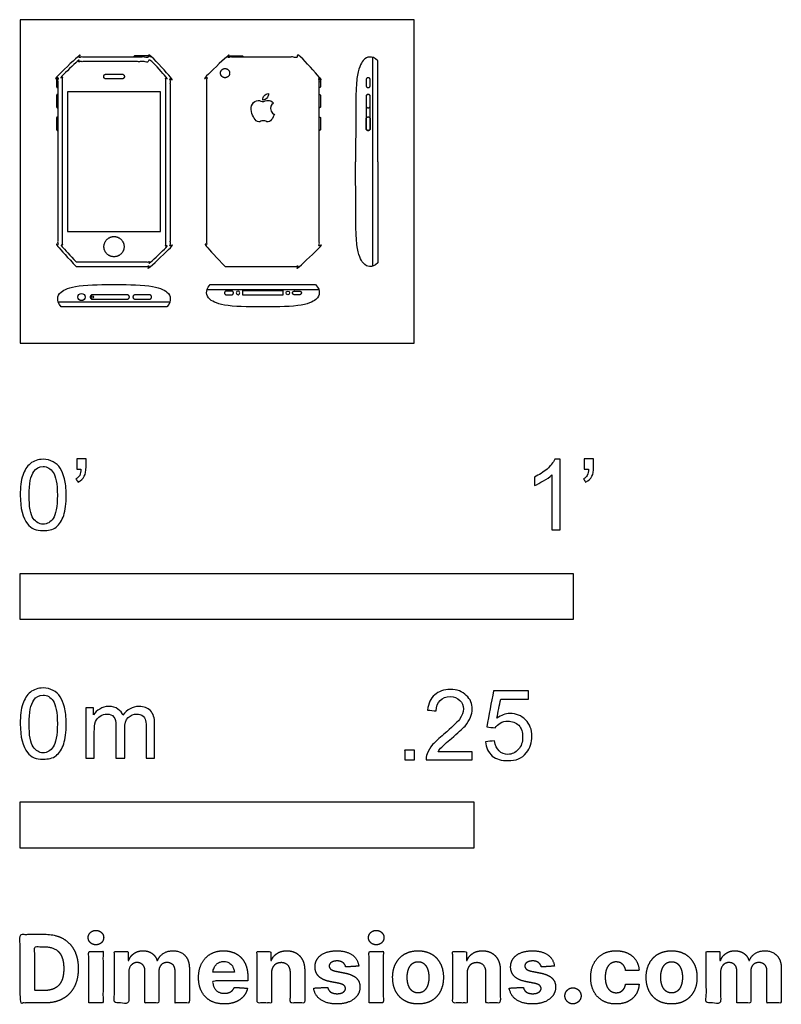
# Model space of a CAD drawing. Units: feet. Extents: x 0 to 1.38, y -1.2 to 0.59.
import ezdxf

# ---------------------------------------------------------------- set-up
doc = ezdxf.new("R2010")
doc.units = ezdxf.units.FT
doc.header["$MEASUREMENT"] = 0
for name, color, linetype, true_color in [('2D$AG-DETAILS', 7, 'Continuous', 0x66ffff), ('2D$AG-DIGITAL', 7, 'Continuous', 0x66ccff), ('2D$N-SYMB', 7, 'Continuous', 0x800040), ('2D$X-DIMENSIONS.COM', 7, 'Continuous', 0x800080), ('2D$X-VPRT', 6, 'Continuous', 0xff00ff)]:
    doc.layers.add(name, color=color, linetype=linetype, true_color=true_color)

msp = doc.modelspace()

# ---------------------------------------------------------------- linework, layer by layer
at = {"layer": '2D$AG-DETAILS', "extrusion": (0, 0, -1)}
msp.add_circle((-0.3939, 0.0909), 0.00328, dxfattribs=at)
at = {"layer": '2D$AG-DETAILS'}
for centre, radius in [((0.484, 0.0909), 0.00328), ((0.1302, 0.0835), 0.00205)]:
    msp.add_circle(centre, radius, dxfattribs=at)
for points, knots in [([(0.4386, 0.44), (0.4415, 0.4398), (0.4444, 0.4415), (0.4462, 0.4436), (0.448, 0.4458), (0.4492, 0.4488), (0.4489, 0.4518), (0.4463, 0.4517), (0.4432, 0.4501), (0.4413, 0.4479), (0.4397, 0.446), (0.4382, 0.4429), (0.4386, 0.44)], [3, 3, 3, 3, 4, 4, 4, 5, 5, 5, 6, 6, 6, 7, 7, 7, 7]), ([(0.4527, 0.4245), (0.4526, 0.431), (0.458, 0.4342), (0.4582, 0.4343), (0.4552, 0.4387), (0.4505, 0.4393), (0.4489, 0.4394), (0.4449, 0.4398), (0.4411, 0.4371), (0.439, 0.4371), (0.437, 0.4371), (0.4339, 0.4393), (0.4306, 0.4393), (0.4262, 0.4392), (0.4222, 0.4367), (0.4199, 0.4328), (0.4154, 0.425), (0.4188, 0.4134), (0.4232, 0.407), (0.4253, 0.4039), (0.4279, 0.4004), (0.4313, 0.4005), (0.4345, 0.4006), (0.4358, 0.4026), (0.4397, 0.4026), (0.4436, 0.4026), (0.4447, 0.4005), (0.4482, 0.4006), (0.4517, 0.4006), (0.4539, 0.4037), (0.456, 0.4069), (0.4585, 0.4105), (0.4595, 0.414), (0.4596, 0.4142), (0.4595, 0.4142), (0.4528, 0.4168), (0.4527, 0.4245)], [0, 0, 0, 0, 1, 1, 1, 2, 2, 2, 3, 3, 3, 4, 4, 4, 5, 5, 5, 6, 6, 6, 7, 7, 7, 8, 8, 8, 9, 9, 9, 10, 10, 10, 11, 11, 11, 12, 12, 12, 12])]:
    msp.add_open_spline(points, degree=3, knots=knots, dxfattribs=at)
msp.add_rational_spline([(0.1265, 0.0835), (0.1265, 0.0873), (0.1302, 0.0873), (0.1591, 0.0873), (0.1936, 0.0873), (0.1974, 0.0873), (0.1974, 0.0835), (0.1974, 0.0797), (0.1936, 0.0797), (0.1591, 0.0797), (0.1302, 0.0797), (0.1265, 0.0797), (0.1265, 0.0835)], [1, 0.707106781187, 1, 1, 1, 0.707106781187, 1, 0.707106781187, 1, 1, 1, 0.707106781186, 1], degree=2, knots=[0, 0, 0, 0.0059391, 0.0059391, 0.0636485, 0.0636485, 0.0695876, 0.0695876, 0.0755267, 0.0755267, 0.1332361, 0.1332361, 0.1391752, 0.1391752, 0.1391752], dxfattribs=at)
at = {"layer": '2D$AG-DIGITAL'}
for points in [[(0.6378, 0.1394), (0.6378, 0.5171)], [(0.5402, 0.0967), (0.439, 0.0967), (0.3378, 0.0967)], [(0.0684, 0.075), (0.1696, 0.075), (0.2709, 0.075)]]:
    msp.add_lwpolyline(points, dxfattribs=at)
for points in [[(0.2538, 0.2022), (0.2538, 0.4548), (0.0854, 0.4548), (0.0854, 0.2022)], [(0.4751, 0.095), (0.4751, 0.0868), (0.4029, 0.0868), (0.4029, 0.095)]]:
    msp.add_lwpolyline(points, close=True, dxfattribs=at)
msp.add_circle((0.1107, 0.0835), 0.00656, dxfattribs=at)
for points, weights, knots in [([(0.1011, 0.1388), (0.0678, 0.1388), (0.0678, 0.1721), (0.0678, 0.3283), (0.0678, 0.4844), (0.0678, 0.5177), (0.1011, 0.5177), (0.1696, 0.5177), (0.2382, 0.5177), (0.2715, 0.5177), (0.2715, 0.4844), (0.2715, 0.3283), (0.2715, 0.1721), (0.2715, 0.1388), (0.2382, 0.1388), (0.1696, 0.1388), (0.1011, 0.1388)], [1, 0.707106781187, 1, 1, 1, 0.707106781187, 1, 1, 1, 0.707106781187, 1, 1, 1, 0.707106781187, 1, 1, 1], [0, 0, 0, 0.05236, 0.05236, 95.23236, 95.23236, 95.28472, 95.28472, 137.06472, 137.06472, 137.11708, 137.11708, 232.29708, 232.29708, 232.34944, 232.34944, 274.12944, 274.12944, 274.12944]), ([(0.2355, 0.5177), (0.2355, 0.5198), (0.2335, 0.5198), (0.2199, 0.5198), (0.2064, 0.5198), (0.2043, 0.5198), (0.2043, 0.5177)], [1, 0.707106781187, 1, 1, 1, 0.707106781187, 1], [0, 0, 0, 0.0032784, 0.0032784, 0.8697873, 0.8697873, 0.8730657, 0.8730657, 0.8730657]), ([(0.3705, 0.1388), (0.3371, 0.1388), (0.3371, 0.1721), (0.3371, 0.3283), (0.3371, 0.4844), (0.3371, 0.5177), (0.3705, 0.5177), (0.439, 0.5177), (0.5075, 0.5177), (0.5409, 0.5177), (0.5409, 0.4844), (0.5409, 0.3283), (0.5409, 0.1721), (0.5409, 0.1388), (0.5075, 0.1388), (0.439, 0.1388), (0.3705, 0.1388)], [1, 0.707106781187, 1, 1, 1, 0.707106781187, 1, 1, 1, 0.707106781187, 1, 1, 1, 0.707106781187, 1, 1, 1], [0, 0, 0, 0.05236, 0.05236, 95.23236, 95.23236, 95.28472, 95.28472, 137.06472, 137.06472, 137.11708, 137.11708, 232.29708, 232.29708, 232.34944, 232.34944, 274.12944, 274.12944, 274.12944]), ([(0.3731, 0.5177), (0.3731, 0.5198), (0.3752, 0.5198), (0.3887, 0.5198), (0.4023, 0.5198), (0.4043, 0.5198), (0.4043, 0.5177)], [1, 0.707106781187, 1, 1, 1, 0.707106781187, 1], [0, 0, 0, 0.0032784, 0.0032784, 0.8697873, 0.8697873, 0.8730657, 0.8730657, 0.8730657]), ([(0.1011, 0.147), (0.076, 0.147), (0.076, 0.1721), (0.076, 0.3283), (0.076, 0.4844), (0.076, 0.5095), (0.1011, 0.5095), (0.1696, 0.5095), (0.2382, 0.5095), (0.2633, 0.5095), (0.2633, 0.4844), (0.2633, 0.3283), (0.2633, 0.1721), (0.2633, 0.147), (0.2382, 0.147), (0.1696, 0.147), (0.1011, 0.147)], [1, 0.707106781186, 1, 1, 1, 0.707106781186, 1, 1, 1, 0.707106781186, 1, 1, 1, 0.707106781186, 1, 1, 1], [0, 0, 0, 0.000212, 0.000212, 0.384963, 0.384963, 0.385174, 0.385174, 0.554064, 0.554064, 0.554275, 0.554275, 0.939026, 0.939026, 0.939238, 0.939238, 1.108127, 1.108127, 1.108127]), ([(0.1841, 0.4782), (0.1884, 0.4782), (0.1884, 0.4825), (0.1884, 0.4868), (0.1841, 0.4868), (0.1696, 0.4868), (0.1552, 0.4868), (0.1509, 0.4868), (0.1509, 0.4825), (0.1509, 0.4782), (0.1552, 0.4782), (0.1696, 0.4782), (0.1841, 0.4782)], [1, 0.707106781187, 1, 0.707106781187, 1, 1, 1, 0.707106781187, 1, 0.707106781187, 1, 1, 1], [0, 0, 0, 0.00668932, 0.00668932, 0.01337864, 0.01337864, 0.02785797, 0.02785797, 0.03454729, 0.03454729, 0.04123661, 0.04123661, 0.05571594, 0.05571594, 0.05571594]), ([(0.3788, 0.4887), (0.3788, 0.4971), (0.3705, 0.4971), (0.3622, 0.4971), (0.3622, 0.4887), (0.3622, 0.4804), (0.3705, 0.4804), (0.3788, 0.4804), (0.3788, 0.4887)], [1, 0.707106781187, 1, 0.707106781187, 1, 0.707106781187, 1, 0.707106781187, 1], [0, 0, 0, 0.01311152, 0.01311152, 0.02622303, 0.02622303, 0.03933455, 0.03933455, 0.05244607, 0.05244607, 0.05244607]), ([(0.0678, 0.4625), (0.0656, 0.4625), (0.0656, 0.4647), (0.0656, 0.4715), (0.0656, 0.4783), (0.0656, 0.4805), (0.0678, 0.4805), (0.0678, 0.4715), (0.0678, 0.4625)], [1, 0.707106781187, 1, 1, 1, 0.707106781187, 1, 1, 1], [0, 0, 0, 0.0033675, 0.0033675, 0.01698968, 0.01698968, 0.02035718, 0.02035718, 0.03826699, 0.03826699, 0.03826699]), ([(0.5409, 0.4625), (0.543, 0.4625), (0.543, 0.4647), (0.543, 0.4715), (0.543, 0.4783), (0.543, 0.4805), (0.5409, 0.4805), (0.5409, 0.4715), (0.5409, 0.4625)], [1, 0.707106781187, 1, 1, 1, 0.707106781187, 1, 1, 1], [0, 0, 0, 0.0033675, 0.0033675, 0.01698968, 0.01698968, 0.02035718, 0.02035718, 0.03826699, 0.03826699, 0.03826699]), ([(0.6293, 0.4625), (0.6255, 0.4625), (0.6255, 0.4663), (0.6255, 0.4715), (0.6255, 0.4767), (0.6255, 0.4805), (0.6293, 0.4805), (0.6331, 0.4805), (0.6331, 0.4767), (0.6331, 0.4715), (0.6331, 0.4663), (0.6331, 0.4625), (0.6293, 0.4625)], [1, 0.707106781187, 1, 1, 1, 0.707106781187, 1, 0.707106781187, 1, 1, 1, 0.707106781186, 1], [0, 0, 0, 0.0059391, 0.0059391, 0.0636485, 0.0636485, 0.0695876, 0.0695876, 0.0755267, 0.0755267, 0.1332361, 0.1332361, 0.1391752, 0.1391752, 0.1391752]), ([(0.0678, 0.4258), (0.0656, 0.4258), (0.0656, 0.4279), (0.0656, 0.4413), (0.0656, 0.4481), (0.0656, 0.4502), (0.0678, 0.4502), (0.0678, 0.4413), (0.0678, 0.4258)], [1, 0.707106781187, 1, 1, 1, 0.707106781187, 1, 1, 1], [0, 0, 0, 0.0033675, 0.0033675, 0.01698968, 0.01698968, 0.02035718, 0.02035718, 0.03826699, 0.03826699, 0.03826699]), ([(0.5409, 0.4258), (0.543, 0.4258), (0.543, 0.4279), (0.543, 0.4413), (0.543, 0.4481), (0.543, 0.4502), (0.5409, 0.4502), (0.5409, 0.4413), (0.5409, 0.4258)], [1, 0.707106781187, 1, 1, 1, 0.707106781187, 1, 1, 1], [0, 0, 0, 0.0033675, 0.0033675, 0.01698968, 0.01698968, 0.02035718, 0.02035718, 0.03826699, 0.03826699, 0.03826699]), ([(0.6293, 0.4258), (0.6255, 0.4258), (0.6255, 0.4296), (0.6255, 0.4413), (0.6255, 0.4464), (0.6255, 0.4502), (0.6293, 0.4502), (0.6331, 0.4502), (0.6331, 0.4464), (0.6331, 0.4413), (0.6331, 0.4296), (0.6331, 0.4258), (0.6293, 0.4258)], [1, 0.707106781187, 1, 1, 1, 0.707106781187, 1, 0.707106781187, 1, 1, 1, 0.707106781186, 1], [0, 0, 0, 0.0059391, 0.0059391, 0.0636485, 0.0636485, 0.0695876, 0.0695876, 0.0755267, 0.0755267, 0.1332361, 0.1332361, 0.1391752, 0.1391752, 0.1391752]), ([(0.6293, 0.3849), (0.6255, 0.3849), (0.6255, 0.3887), (0.6255, 0.4176), (0.6255, 0.4464), (0.6255, 0.4502), (0.6293, 0.4502), (0.6331, 0.4502), (0.6331, 0.4464), (0.6331, 0.4176), (0.6331, 0.3887), (0.6331, 0.3849), (0.6293, 0.3849)], [1, 0.707106781187, 1, 1, 1, 0.707106781187, 1, 0.707106781187, 1, 1, 1, 0.707106781186, 1], [0, 0, 0, 0.0059391, 0.0059391, 0.0636485, 0.0636485, 0.0695876, 0.0695876, 0.0755267, 0.0755267, 0.1332361, 0.1332361, 0.1391752, 0.1391752, 0.1391752]), ([(0.0678, 0.3849), (0.0656, 0.3849), (0.0656, 0.3871), (0.0656, 0.4004), (0.0656, 0.4072), (0.0656, 0.4094), (0.0678, 0.4094), (0.0678, 0.4004), (0.0678, 0.3849)], [1, 0.707106781187, 1, 1, 1, 0.707106781187, 1, 1, 1], [0, 0, 0, 0.0033675, 0.0033675, 0.01698968, 0.01698968, 0.02035718, 0.02035718, 0.03826699, 0.03826699, 0.03826699]), ([(0.5409, 0.3849), (0.543, 0.3849), (0.543, 0.3871), (0.543, 0.4004), (0.543, 0.4072), (0.543, 0.4094), (0.5409, 0.4094), (0.5409, 0.4004), (0.5409, 0.3849)], [1, 0.707106781187, 1, 1, 1, 0.707106781187, 1, 1, 1], [0, 0, 0, 0.0033675, 0.0033675, 0.01698968, 0.01698968, 0.02035718, 0.02035718, 0.03826699, 0.03826699, 0.03826699]), ([(0.6293, 0.4094), (0.6255, 0.4094), (0.6255, 0.4056), (0.6255, 0.3939), (0.6255, 0.3887), (0.6255, 0.3849), (0.6293, 0.3849), (0.6331, 0.3849), (0.6331, 0.3887), (0.6331, 0.3939), (0.6331, 0.4056), (0.6331, 0.4094), (0.6293, 0.4094)], [1, 0.707106781187, 1, 1, 1, 0.707106781187, 1, 0.707106781187, 1, 1, 1, 0.707106781186, 1], [0, 0, 0, 0.0059391, 0.0059391, 0.0636485, 0.0636485, 0.0695876, 0.0695876, 0.0755267, 0.0755267, 0.1332361, 0.1332361, 0.1391752, 0.1391752, 0.1391752]), ([(0.1878, 0.1747), (0.1878, 0.1929), (0.1696, 0.1929), (0.1514, 0.1929), (0.1514, 0.1747), (0.1514, 0.1564), (0.1696, 0.1564), (0.1878, 0.1564), (0.1878, 0.1747)], [1, 0.707106781187, 1, 0.707106781187, 1, 0.707106781187, 1, 0.707106781187, 1], [0, 0, 0, 0.0286141, 0.0286141, 0.0572282, 0.0572282, 0.0858422, 0.0858422, 0.1144563, 0.1144563, 0.1144563]), ([(0.382, 0.0942), (0.3822, 0.0942), (0.3823, 0.0942), (0.3856, 0.0942), (0.3856, 0.0909), (0.3856, 0.0876), (0.3823, 0.0876), (0.3822, 0.0876), (0.382, 0.0876), (0.3775, 0.0876), (0.373, 0.0876), (0.3729, 0.0876), (0.3727, 0.0876), (0.3695, 0.0876), (0.3695, 0.0909), (0.3695, 0.0942), (0.3727, 0.0942), (0.3729, 0.0942), (0.373, 0.0942), (0.3775, 0.0942), (0.382, 0.0942)], [0.96574006573, 0.981730448581, 1, 0.707106781187, 1, 0.707106781187, 1, 0.981730448557, 0.965740065688, 0.965740065688, 0.965740065688, 0.981730448558, 1, 0.707106781189, 1, 0.707106781189, 1, 0.981730448559, 0.965740065688, 0.965740065688, 0.965740065688], [0.147262, 0.147262, 0.147262, 0.157061, 0.157061, 0.314159, 0.314159, 0.471257, 0.471257, 0.481056, 0.481056, 0.942531, 0.942531, 0.95233, 0.95233, 1.109428, 1.109428, 1.266526, 1.266526, 1.276325, 1.276325, 1.737799, 1.737799, 1.737799]), ([(0.4959, 0.0942), (0.4958, 0.0942), (0.4957, 0.0942), (0.4924, 0.0942), (0.4924, 0.0909), (0.4924, 0.0876), (0.4957, 0.0876), (0.4958, 0.0876), (0.4959, 0.0876), (0.5004, 0.0876), (0.5049, 0.0876), (0.5051, 0.0876), (0.5052, 0.0876), (0.5085, 0.0876), (0.5085, 0.0909), (0.5085, 0.0942), (0.5052, 0.0942), (0.5051, 0.0942), (0.5049, 0.0942), (0.5004, 0.0942), (0.4959, 0.0942)], [0.96574006573, 0.981730448581, 1, 0.707106781187, 1, 0.707106781187, 1, 0.981730448557, 0.965740065688, 0.965740065688, 0.965740065688, 0.981730448558, 1, 0.707106781189, 1, 0.707106781189, 1, 0.981730448559, 0.965740065688, 0.965740065688, 0.965740065688], [0.147262, 0.147262, 0.147262, 0.157061, 0.157061, 0.314159, 0.314159, 0.471257, 0.471257, 0.481056, 0.481056, 0.942531, 0.942531, 0.95233, 0.95233, 1.109428, 1.109428, 1.266526, 1.266526, 1.276325, 1.276325, 1.737799, 1.737799, 1.737799]), ([(0.2038, 0.0835), (0.2038, 0.0873), (0.2076, 0.0873), (0.2198, 0.0873), (0.2338, 0.0873), (0.2375, 0.0873), (0.2375, 0.0835), (0.2375, 0.0797), (0.2338, 0.0797), (0.2198, 0.0797), (0.2076, 0.0797), (0.2038, 0.0797), (0.2038, 0.0835)], [1, 0.707106781187, 1, 1, 1, 0.707106781187, 1, 0.707106781187, 1, 1, 1, 0.707106781186, 1], [0, 0, 0, 0.0059391, 0.0059391, 0.0636485, 0.0636485, 0.0695876, 0.0695876, 0.0755267, 0.0755267, 0.1332361, 0.1332361, 0.1391752, 0.1391752, 0.1391752])]:
    msp.add_rational_spline(points, weights, degree=2, knots=knots, dxfattribs=at)
for points, knots in [([(0.6471, 0.3283), (0.6471, 0.3893), (0.6471, 0.4502), (0.6471, 0.5112), (0.6409, 0.5172), (0.6314, 0.5186), (0.6208, 0.5153), (0.6067, 0.4884), (0.6067, 0.432), (0.6067, 0.3283)], [-0.1829651, -0.1829651, -0.1829651, -0.1829651, 0, 0, 0, 0.0547566, 0.1095132, 0.1642699, 0.2190265, 0.2190265, 0.2190265, 0.2190265]), ([(0.6471, 0.3283), (0.6471, 0.2673), (0.6471, 0.2063), (0.6471, 0.1453), (0.6409, 0.1394), (0.6314, 0.1379), (0.6208, 0.1412), (0.6067, 0.1682), (0.6067, 0.2245), (0.6067, 0.3283)], [-0.1829651, -0.1829651, -0.1829651, -0.1829651, 0, 0, 0, 0.0547566, 0.1095132, 0.1642699, 0.2190265, 0.2190265, 0.2190265, 0.2190265]), ([(0.0743, 0.0657), (0.1061, 0.0657), (0.1378, 0.0657), (0.1696, 0.0657), (0.2014, 0.0657), (0.2332, 0.0657), (0.265, 0.0657), (0.2709, 0.0719), (0.2724, 0.0814), (0.2691, 0.092), (0.2421, 0.106), (0.1858, 0.106), (0.1696, 0.106), (0.1535, 0.106), (0.0971, 0.106), (0.0702, 0.092), (0.0669, 0.0814), (0.0683, 0.0719), (0.0743, 0.0657)], [0, 0, 0, 0, 0.0953602, 0.0953602, 0.0953602, 0.1907204, 0.1907204, 0.1907204, 0.245477, 0.3002336, 0.3549902, 0.4097469, 0.4097469, 0.4097469, 0.4645035, 0.5192601, 0.5740167, 0.6287733, 0.6287733, 0.6287733, 0.6287733]), ([(0.5343, 0.106), (0.5026, 0.106), (0.4708, 0.106), (0.439, 0.106), (0.4072, 0.106), (0.3754, 0.106), (0.3436, 0.106), (0.3377, 0.0997), (0.3362, 0.0903), (0.3396, 0.0796), (0.3665, 0.0656), (0.4228, 0.0656), (0.439, 0.0656), (0.4551, 0.0656), (0.5115, 0.0656), (0.5384, 0.0796), (0.5418, 0.0903), (0.5403, 0.0997), (0.5343, 0.106)], [0, 0, 0, 0, 0.0953602, 0.0953602, 0.0953602, 0.1907204, 0.1907204, 0.1907204, 0.245477, 0.3002336, 0.3549902, 0.4097469, 0.4097469, 0.4097469, 0.4645035, 0.5192601, 0.5740167, 0.6287733, 0.6287733, 0.6287733, 0.6287733])]:
    msp.add_open_spline(points, degree=3, knots=knots, dxfattribs=at)
at = {"layer": '2D$N-SYMB'}
for points in [[(0, -0.5), (0, -0.4167), (1, -0.4167), (1, -0.5)], [(0, -0.9138), (0, -0.8304), (0.8202, -0.8304), (0.8202, -0.9138)]]:
    msp.add_lwpolyline(points, close=True, dxfattribs=at)
for points, degree, knots in [([(0, -0.2751), (0, -0.2606), (0.0015, -0.2484), (0.0046, -0.2393), (0.0076, -0.2301), (0.0122, -0.2233), (0.0183, -0.2179), (0.0244, -0.2133), (0.032, -0.2103), (0.0412, -0.2103), (0.0481, -0.2103), (0.0542, -0.2118), (0.0595, -0.2149), (0.0648, -0.2172), (0.0686, -0.2217), (0.0725, -0.2263), (0.0755, -0.2316), (0.0778, -0.2377), (0.0801, -0.2454), (0.0816, -0.253), (0.0831, -0.2629), (0.0831, -0.2751), (0.0831, -0.2904), (0.0816, -0.3026), (0.0786, -0.3117), (0.0755, -0.3209), (0.0709, -0.3277), (0.0648, -0.3331), (0.0587, -0.3377), (0.0511, -0.3392), (0.0412, -0.3392), (0.029, -0.3392), (0.0198, -0.3361), (0.013, -0.327), (0.0046, -0.3163), (0, -0.2995), (0, -0.2751)], 3, [0, 0, 0, 0, 1, 1, 1, 2, 2, 2, 3, 3, 3, 4, 4, 4, 5, 5, 5, 6, 6, 6, 7, 7, 7, 8, 8, 8, 9, 9, 9, 10, 10, 10, 11, 11, 11, 12, 12, 12, 12]), ([(0.1022, -0.2278), (0.1022, -0.2217), (0.1022, -0.2156), (0.1022, -0.2095), (0.1078, -0.2095), (0.1134, -0.2095), (0.119, -0.2095), (0.119, -0.2144), (0.119, -0.2192), (0.119, -0.224), (0.119, -0.2316), (0.1182, -0.2377), (0.1159, -0.2408), (0.1136, -0.2454), (0.1098, -0.2492), (0.1045, -0.2515), (0.1032, -0.2494), (0.102, -0.2474), (0.1007, -0.2454), (0.1037, -0.2438), (0.106, -0.2423), (0.1075, -0.2393), (0.1091, -0.2362), (0.1098, -0.2324), (0.1098, -0.2278), (0.1073, -0.2278), (0.1047, -0.2278), (0.1022, -0.2278)], 3, [0, 0, 0, 0, 1, 1, 1, 2, 2, 2, 3, 3, 3, 4, 4, 4, 5, 5, 5, 6, 6, 6, 7, 7, 7, 8, 8, 8, 9, 9, 9, 9]), ([(0.9769, -0.3377), (0.9718, -0.3377), (0.9667, -0.3377), (0.9616, -0.3377), (0.9616, -0.3046), (0.9616, -0.2716), (0.9616, -0.2385), (0.9578, -0.2423), (0.9525, -0.2461), (0.9463, -0.2492), (0.9402, -0.253), (0.9349, -0.2561), (0.9303, -0.2576), (0.9303, -0.2525), (0.9303, -0.2474), (0.9303, -0.2423), (0.9387, -0.2385), (0.9463, -0.2332), (0.9532, -0.2278), (0.9593, -0.2217), (0.9639, -0.2164), (0.9669, -0.2103), (0.9702, -0.2103), (0.9736, -0.2103), (0.9769, -0.2103), (0.9769, -0.2527), (0.9769, -0.2952), (0.9769, -0.3377)], 3, [0, 0, 0, 0, 1, 1, 1, 2, 2, 2, 3, 3, 3, 4, 4, 4, 5, 5, 5, 6, 6, 6, 7, 7, 7, 8, 8, 8, 9, 9, 9, 9]), ([(1.0203, -0.2278), (1.0203, -0.2217), (1.0203, -0.2156), (1.0203, -0.2095), (1.0259, -0.2095), (1.0315, -0.2095), (1.0371, -0.2095), (1.0371, -0.2144), (1.0371, -0.2192), (1.0371, -0.224), (1.0371, -0.2316), (1.0364, -0.2377), (1.0341, -0.2408), (1.0318, -0.2454), (1.028, -0.2492), (1.0226, -0.2515), (1.0214, -0.2494), (1.0201, -0.2474), (1.0188, -0.2454), (1.0219, -0.2438), (1.0241, -0.2423), (1.0257, -0.2393), (1.0272, -0.2362), (1.028, -0.2324), (1.028, -0.2278), (1.0254, -0.2278), (1.0229, -0.2278), (1.0203, -0.2278)], 3, [0, 0, 0, 0, 1, 1, 1, 2, 2, 2, 3, 3, 3, 4, 4, 4, 5, 5, 5, 6, 6, 6, 7, 7, 7, 8, 8, 8, 9, 9, 9, 9]), ([(0.016, -0.2751), (0.016, -0.2965), (0.0183, -0.3102), (0.0236, -0.3171), (0.0282, -0.3239), (0.0343, -0.3277), (0.0412, -0.3277), (0.0488, -0.3277), (0.0549, -0.3239), (0.0595, -0.3171), (0.0641, -0.3102), (0.0671, -0.2965), (0.0671, -0.2751), (0.0671, -0.2545), (0.0641, -0.2408), (0.0595, -0.2339), (0.0549, -0.2271), (0.0488, -0.2233), (0.0412, -0.2233), (0.0343, -0.2233), (0.0282, -0.2263), (0.0244, -0.2324), (0.0191, -0.24), (0.016, -0.2545), (0.016, -0.2751)], 3, [0, 0, 0, 0, 1, 1, 1, 2, 2, 2, 3, 3, 3, 4, 4, 4, 5, 5, 5, 6, 6, 6, 7, 7, 7, 8, 8, 8, 8]), ([(0, -0.6889), (0, -0.6744), (0.0015, -0.6622), (0.0046, -0.653), (0.0076, -0.6439), (0.0122, -0.637), (0.0183, -0.6317), (0.0244, -0.6271), (0.032, -0.6241), (0.0412, -0.6241), (0.0481, -0.6241), (0.0542, -0.6256), (0.0595, -0.6286), (0.0648, -0.6309), (0.0686, -0.6355), (0.0725, -0.6401), (0.0755, -0.6454), (0.0778, -0.6515), (0.0801, -0.6591), (0.0816, -0.6668), (0.0831, -0.6767), (0.0831, -0.6889), (0.0831, -0.7041), (0.0816, -0.7163), (0.0786, -0.7255), (0.0755, -0.7347), (0.0709, -0.7415), (0.0648, -0.7469), (0.0587, -0.7514), (0.0511, -0.753), (0.0412, -0.753), (0.029, -0.753), (0.0198, -0.7499), (0.013, -0.7408), (0.0046, -0.7301), (0, -0.7133), (0, -0.6889)], 3, [0, 0, 0, 0, 1, 1, 1, 2, 2, 2, 3, 3, 3, 4, 4, 4, 5, 5, 5, 6, 6, 6, 7, 7, 7, 8, 8, 8, 9, 9, 9, 10, 10, 10, 11, 11, 11, 12, 12, 12, 12]), ([(0.016, -0.6889), (0.016, -0.7102), (0.0183, -0.724), (0.0236, -0.7308), (0.0282, -0.7377), (0.0343, -0.7415), (0.0412, -0.7415), (0.0488, -0.7415), (0.0549, -0.7377), (0.0595, -0.7308), (0.0641, -0.724), (0.0671, -0.7102), (0.0671, -0.6889), (0.0671, -0.6683), (0.0641, -0.6546), (0.0595, -0.6477), (0.0549, -0.6408), (0.0488, -0.637), (0.0412, -0.637), (0.0343, -0.637), (0.0282, -0.6401), (0.0244, -0.6462), (0.0191, -0.6538), (0.016, -0.6683), (0.016, -0.6889)], 3, [0, 0, 0, 0, 1, 1, 1, 2, 2, 2, 3, 3, 3, 4, 4, 4, 5, 5, 5, 6, 6, 6, 7, 7, 7, 8, 8, 8, 8]), ([(0.8175, -0.7397), (0.8175, -0.7445), (0.8175, -0.7494), (0.8175, -0.7542), (0.7898, -0.7542), (0.7621, -0.7542), (0.7343, -0.7542), (0.7336, -0.7512), (0.7343, -0.7473), (0.7359, -0.7435), (0.7382, -0.7382), (0.7412, -0.7321), (0.7458, -0.7267), (0.7511, -0.7214), (0.7572, -0.7153), (0.7664, -0.7077), (0.7801, -0.6962), (0.7893, -0.6871), (0.7946, -0.681), (0.7992, -0.6741), (0.8015, -0.668), (0.8015, -0.6619), (0.8015, -0.6558), (0.7992, -0.6505), (0.7954, -0.6467), (0.7908, -0.6421), (0.7847, -0.6398), (0.7778, -0.6398), (0.7702, -0.6398), (0.7641, -0.6421), (0.7595, -0.6467), (0.7549, -0.6512), (0.7526, -0.6573), (0.7526, -0.6657), (0.7473, -0.6652), (0.742, -0.6647), (0.7366, -0.6642), (0.7382, -0.652), (0.742, -0.6428), (0.7496, -0.6367), (0.7565, -0.6306), (0.7664, -0.6268), (0.7778, -0.6268), (0.79, -0.6268), (0.7999, -0.6306), (0.8068, -0.6375), (0.8144, -0.6444), (0.8175, -0.6528), (0.8175, -0.6627), (0.8175, -0.6673), (0.8167, -0.6726), (0.8144, -0.6772), (0.8121, -0.6825), (0.8091, -0.6871), (0.8045, -0.6932), (0.7992, -0.6985), (0.7915, -0.7054), (0.7801, -0.7153), (0.771, -0.7229), (0.7648, -0.7283), (0.7626, -0.7313), (0.7595, -0.7336), (0.7572, -0.7367), (0.7557, -0.7397), (0.7763, -0.7397), (0.7969, -0.7397), (0.8175, -0.7397)], 3, [0, 0, 0, 0, 1, 1, 1, 2, 2, 2, 3, 3, 3, 4, 4, 4, 5, 5, 5, 6, 6, 6, 7, 7, 7, 8, 8, 8, 9, 9, 9, 10, 10, 10, 11, 11, 11, 12, 12, 12, 13, 13, 13, 14, 14, 14, 15, 15, 15, 16, 16, 16, 17, 17, 17, 18, 18, 18, 19, 19, 19, 20, 20, 20, 21, 21, 21, 22, 22, 22, 22]), ([(0.8416, -0.7214), (0.8469, -0.7209), (0.8522, -0.7204), (0.8576, -0.7199), (0.8591, -0.7283), (0.8614, -0.7336), (0.866, -0.7382), (0.8705, -0.742), (0.8759, -0.7443), (0.882, -0.7443), (0.8896, -0.7443), (0.8957, -0.7412), (0.9011, -0.7351), (0.9064, -0.7298), (0.9087, -0.7222), (0.9087, -0.713), (0.9087, -0.7039), (0.9064, -0.697), (0.9018, -0.6917), (0.8965, -0.6871), (0.8896, -0.684), (0.882, -0.684), (0.8766, -0.684), (0.8721, -0.6856), (0.8683, -0.6878), (0.8644, -0.6901), (0.8614, -0.6932), (0.8591, -0.6962), (0.854, -0.6957), (0.8489, -0.6952), (0.8438, -0.6947), (0.8479, -0.6728), (0.852, -0.651), (0.8561, -0.6291), (0.8772, -0.6291), (0.8983, -0.6291), (0.9194, -0.6291), (0.9194, -0.6342), (0.9194, -0.6393), (0.9194, -0.6444), (0.9026, -0.6444), (0.8858, -0.6444), (0.869, -0.6444), (0.8667, -0.6558), (0.8644, -0.6673), (0.8622, -0.6787), (0.8698, -0.6734), (0.8774, -0.6703), (0.8858, -0.6703), (0.8972, -0.6703), (0.9064, -0.6741), (0.914, -0.6817), (0.9216, -0.6894), (0.9255, -0.6993), (0.9255, -0.7115), (0.9255, -0.7229), (0.9224, -0.7328), (0.9155, -0.7412), (0.9072, -0.7519), (0.8965, -0.7557), (0.882, -0.7557), (0.8705, -0.7557), (0.8614, -0.7534), (0.8538, -0.7473), (0.8469, -0.7405), (0.8423, -0.7321), (0.8416, -0.7214)], 3, [0, 0, 0, 0, 1, 1, 1, 2, 2, 2, 3, 3, 3, 4, 4, 4, 5, 5, 5, 6, 6, 6, 7, 7, 7, 8, 8, 8, 9, 9, 9, 10, 10, 10, 11, 11, 11, 12, 12, 12, 13, 13, 13, 14, 14, 14, 15, 15, 15, 16, 16, 16, 17, 17, 17, 18, 18, 18, 19, 19, 19, 20, 20, 20, 21, 21, 21, 22, 22, 22, 22]), ([(0.1187, -0.7514), (0.1187, -0.7209), (0.1187, -0.6904), (0.1187, -0.6599), (0.1233, -0.6599), (0.1278, -0.6599), (0.1324, -0.6599), (0.1324, -0.6642), (0.1324, -0.6686), (0.1324, -0.6729), (0.1355, -0.6683), (0.1393, -0.6645), (0.1439, -0.6622), (0.1484, -0.6591), (0.1538, -0.6576), (0.1599, -0.6576), (0.1667, -0.6576), (0.1728, -0.6591), (0.1766, -0.6622), (0.1812, -0.6652), (0.1843, -0.6691), (0.1858, -0.6736), (0.1934, -0.663), (0.2026, -0.6576), (0.2148, -0.6576), (0.2239, -0.6576), (0.2308, -0.6607), (0.2354, -0.6652), (0.2407, -0.6706), (0.243, -0.6782), (0.243, -0.6889), (0.243, -0.7097), (0.243, -0.7306), (0.243, -0.7514), (0.2379, -0.7514), (0.2328, -0.7514), (0.2278, -0.7514), (0.2278, -0.7324), (0.2278, -0.7133), (0.2278, -0.6942), (0.2278, -0.6874), (0.227, -0.6836), (0.2262, -0.6805), (0.2247, -0.6775), (0.2232, -0.6752), (0.2201, -0.6736), (0.2178, -0.6721), (0.2148, -0.6713), (0.211, -0.6713), (0.2049, -0.6713), (0.1995, -0.6736), (0.195, -0.6775), (0.1904, -0.682), (0.1889, -0.6889), (0.1889, -0.698), (0.1889, -0.7158), (0.1889, -0.7336), (0.1889, -0.7514), (0.1835, -0.7514), (0.1782, -0.7514), (0.1728, -0.7514), (0.1728, -0.7316), (0.1728, -0.7118), (0.1728, -0.6919), (0.1728, -0.6851), (0.1721, -0.6797), (0.169, -0.6767), (0.1667, -0.6729), (0.1622, -0.6713), (0.1568, -0.6713), (0.1522, -0.6713), (0.1484, -0.6721), (0.1446, -0.6752), (0.1408, -0.6775), (0.1385, -0.6805), (0.1362, -0.6851), (0.1347, -0.6897), (0.1339, -0.6958), (0.1339, -0.7041), (0.1339, -0.7199), (0.1339, -0.7357), (0.1339, -0.7514), (0.1289, -0.7514), (0.1238, -0.7514), (0.1187, -0.7514)], 3, [0, 0, 0, 0, 1, 1, 1, 2, 2, 2, 3, 3, 3, 4, 4, 4, 5, 5, 5, 6, 6, 6, 7, 7, 7, 8, 8, 8, 9, 9, 9, 10, 10, 10, 11, 11, 11, 12, 12, 12, 13, 13, 13, 14, 14, 14, 15, 15, 15, 16, 16, 16, 17, 17, 17, 18, 18, 18, 19, 19, 19, 20, 20, 20, 21, 21, 21, 22, 22, 22, 23, 23, 23, 24, 24, 24, 25, 25, 25, 26, 26, 26, 27, 27, 27, 28, 28, 28, 28]), ([(0.6954, -0.7542), (0.6954, -0.7454), (0.6954, -0.7367), (0.7042, -0.7367), (0.713, -0.7367), (0.713, -0.7454), (0.713, -0.7542), (0.7042, -0.7542), (0.6954, -0.7542)], 2, [0, 0, 0, 1, 1, 2, 2, 3, 3, 4, 4, 4])]:
    msp.add_open_spline(points, degree=degree, knots=knots, dxfattribs=at)
at = {"layer": '2D$X-DIMENSIONS.COM'}
for points, degree, knots in [([(0.1369, -1.089), (0.1427, -1.089), (0.1468, -1.0852), (0.1509, -1.0813), (0.1509, -1.0759), (0.1509, -1.0706), (0.1468, -1.0667), (0.1427, -1.0629), (0.1369, -1.0629), (0.1312, -1.0629), (0.127, -1.0667), (0.1229, -1.0706), (0.1229, -1.0759), (0.1229, -1.0813), (0.127, -1.0852), (0.1312, -1.089), (0.1369, -1.089)], 2, [-8, -8, -8, -7, -7, -6, -6, -5, -5, -4, -4, -3, -3, -2, -2, -1, -1, 0, 0, 0]), ([(0.6439, -1.089), (0.6497, -1.089), (0.6538, -1.0852), (0.6579, -1.0813), (0.6579, -1.0759), (0.6579, -1.0706), (0.6538, -1.0667), (0.6497, -1.0629), (0.6439, -1.0629), (0.6382, -1.0629), (0.634, -1.0667), (0.6299, -1.0706), (0.6299, -1.0759), (0.6299, -1.0813), (0.634, -1.0852), (0.6382, -1.089), (0.6439, -1.089)], 2, [-8, -8, -8, -7, -7, -6, -6, -5, -5, -4, -4, -3, -3, -2, -2, -1, -1, 0, 0, 0]), ([(0.0441, -1.1943), (0.063, -1.1943), (0.0767, -1.1868), (0.0903, -1.1794), (0.0976, -1.1654), (0.1049, -1.1514), (0.1049, -1.132), (0.1049, -1.1126), (0.0976, -1.0987), (0.0903, -1.0848), (0.0768, -1.0774), (0.0632, -1.07), (0.0444, -1.07), (0.0222, -1.07), (0, -1.07), (0, -1.1321), (0, -1.1943), (0.022, -1.1943), (0.0441, -1.1943)], 2, [-15, -15, -15, -14, -14, -13, -13, -12, -12, -11, -11, -10, -10, -9, -9, -8, -8, -7, -7, -6, -6, -6]), ([(0.043, -1.1718), (0.0546, -1.1718), (0.0626, -1.1676), (0.0706, -1.1635), (0.0747, -1.1547), (0.0787, -1.1459), (0.0787, -1.132), (0.0787, -1.1182), (0.0747, -1.1095), (0.0706, -1.1007), (0.0627, -1.0966), (0.0547, -1.0925), (0.0431, -1.0925), (0.0347, -1.0925), (0.0263, -1.0925), (0.0263, -1.1321), (0.0263, -1.1718), (0.0346, -1.1718), (0.043, -1.1718)], 2, [-7.813477, -7.813477, -7.813477, -6.813477, -6.813477, -5.813477, -5.813477, -4.813477, -4.813477, -3.813477, -3.813477, -2.813477, -2.813477, -1.813477, -1.813477, -1.543945, -1.543945, -0.268555, -0.268555, 0, 0, 0]), ([(0.1239, -1.1943), (0.1368, -1.1943), (0.1497, -1.1943), (0.1497, -1.1477), (0.1497, -1.1011), (0.1368, -1.1011), (0.1239, -1.1011), (0.1239, -1.1477), (0.1239, -1.1943)], 2, [-4, -4, -4, -3, -3, -2, -2, -1, -1, 0, 0, 0]), ([(0.1961, -1.1175), (0.1956, -1.1175), (0.195, -1.1175), (0.195, -1.1093), (0.195, -1.1011), (0.1827, -1.1011), (0.1704, -1.1011), (0.1704, -1.1477), (0.1704, -1.1943), (0.1833, -1.1943), (0.1962, -1.1943), (0.1962, -1.1663), (0.1962, -1.1383), (0.1962, -1.1332), (0.1983, -1.1293), (0.2003, -1.1255), (0.2037, -1.1233), (0.2071, -1.1211), (0.2114, -1.1211), (0.2178, -1.1211), (0.2217, -1.1252), (0.2256, -1.1293), (0.2256, -1.1361), (0.2256, -1.1652), (0.2256, -1.1943), (0.2382, -1.1943), (0.2507, -1.1943), (0.2507, -1.1658), (0.2507, -1.1374), (0.2507, -1.1301), (0.2547, -1.1256), (0.2586, -1.1211), (0.2657, -1.1211), (0.2718, -1.1211), (0.276, -1.125), (0.2801, -1.1289), (0.2801, -1.1367), (0.2801, -1.1655), (0.2801, -1.1943), (0.293, -1.1943), (0.3059, -1.1943), (0.3059, -1.163), (0.3059, -1.1316), (0.3059, -1.1164), (0.2977, -1.1081), (0.2896, -1.0998), (0.2765, -1.0998), (0.2663, -1.0998), (0.2588, -1.1047), (0.2513, -1.1095), (0.2484, -1.1175), (0.2479, -1.1175), (0.2474, -1.1175), (0.2452, -1.1094), (0.2384, -1.1046), (0.2317, -1.0998), (0.2221, -1.0998), (0.2126, -1.0998), (0.2058, -1.1046), (0.199, -1.1093), (0.1961, -1.1175)], 2, [0, 0, 0, 0.017578, 0.017578, 0.282227, 0.282227, 0.678711, 0.678711, 2.178711, 2.178711, 2.594727, 2.594727, 3.495117, 3.495117, 4.495117, 4.495117, 5.495117, 5.495117, 6.495117, 6.495117, 7.495117, 7.495117, 8.495117, 8.495117, 9.495117, 9.495117, 10.495117, 10.495117, 11.495117, 11.495117, 12.495117, 12.495117, 13.495117, 13.495117, 14.495117, 14.495117, 15.495117, 15.495117, 16.495117, 16.495117, 17.495117, 17.495117, 18.495117, 18.495117, 19.495117, 19.495117, 20.495117, 20.495117, 21.495117, 21.495117, 22.495117, 22.495117, 23.495117, 23.495117, 24.495117, 24.495117, 25.495117, 25.495117, 26.495117, 26.495117, 27.495117, 27.495117, 27.495117]), ([(0.3688, -1.1961), (0.3804, -1.1961), (0.3892, -1.1926), (0.398, -1.189), (0.4036, -1.1826), (0.4093, -1.1762), (0.4111, -1.1676), (0.3991, -1.1668), (0.3872, -1.166), (0.3858, -1.1695), (0.3833, -1.172), (0.3807, -1.1744), (0.3771, -1.1756), (0.3735, -1.1768), (0.3692, -1.1768), (0.3627, -1.1768), (0.358, -1.1741), (0.3533, -1.1714), (0.3507, -1.1663), (0.3481, -1.1613), (0.3481, -1.1543), (0.3799, -1.1543), (0.4116, -1.1543), (0.4116, -1.1507), (0.4116, -1.1472), (0.4116, -1.1353), (0.4083, -1.1264), (0.4049, -1.1175), (0.399, -1.1116), (0.393, -1.1057), (0.385, -1.1028), (0.377, -1.0998), (0.3678, -1.0998), (0.3541, -1.0998), (0.3439, -1.1059), (0.3337, -1.112), (0.3281, -1.1228), (0.3225, -1.1337), (0.3225, -1.1481), (0.3225, -1.1629), (0.3281, -1.1736), (0.3337, -1.1844), (0.3441, -1.1903), (0.3544, -1.1961), (0.3688, -1.1961)], 2, [-3, -3, -3, -1.999602, -1.999602, -0.999203, -0.999203, 0.001195, 0.001195, 1.001594, 1.001594, 2.001992, 2.001992, 3.00239, 3.00239, 4.002789, 4.002789, 5.003187, 5.003187, 6.003586, 6.003586, 7.003984, 7.003984, 7.810461, 7.810461, 8.810461, 8.810461, 9.810461, 9.810461, 10.810461, 10.810461, 11.810461, 11.810461, 12.810461, 12.810461, 13.810461, 13.810461, 14.810461, 14.810461, 15.810461, 15.810461, 16.810461, 16.810461, 17.810461, 17.810461, 18.810461, 18.810461, 18.810461]), ([(0.4544, -1.1404), (0.4544, -1.1344), (0.4566, -1.1301), (0.4589, -1.1258), (0.4628, -1.1236), (0.4668, -1.1213), (0.472, -1.1213), (0.4798, -1.1213), (0.4842, -1.1262), (0.4887, -1.131), (0.4886, -1.1395), (0.4886, -1.1669), (0.4886, -1.1943), (0.5015, -1.1943), (0.5145, -1.1943), (0.5145, -1.1646), (0.5145, -1.1349), (0.5145, -1.1241), (0.5105, -1.1162), (0.5065, -1.1083), (0.4992, -1.1041), (0.492, -1.0998), (0.4823, -1.0998), (0.4719, -1.0998), (0.4646, -1.1046), (0.4573, -1.1094), (0.4542, -1.1175), (0.4537, -1.1175), (0.4532, -1.1175), (0.4532, -1.1093), (0.4532, -1.1011), (0.4408, -1.1011), (0.4285, -1.1011), (0.4285, -1.1477), (0.4285, -1.1943), (0.4414, -1.1943), (0.4544, -1.1943), (0.4544, -1.1674), (0.4544, -1.1404)], 2, [-32, -32, -32, -31, -31, -30, -30, -29, -29, -28, -28, -27, -27, -26, -26, -25, -25, -24, -24, -23, -23, -22, -22, -21, -21, -20, -20, -19, -19, -18, -18, -17, -17, -16, -16, -15, -15, -14, -14, -13, -13, -13]), ([(0.6124, -1.1276), (0.6107, -1.1148), (0.6006, -1.1073), (0.5904, -1.0998), (0.5727, -1.0998), (0.5607, -1.0998), (0.5519, -1.1034), (0.543, -1.1069), (0.5381, -1.1134), (0.5332, -1.1199), (0.5332, -1.1289), (0.5332, -1.1393), (0.5398, -1.146), (0.5465, -1.1528), (0.5601, -1.1555), (0.5682, -1.1571), (0.5763, -1.1587), (0.5824, -1.1599), (0.5853, -1.1622), (0.5882, -1.1645), (0.5883, -1.168), (0.5882, -1.1722), (0.584, -1.1749), (0.5799, -1.1775), (0.5731, -1.1775), (0.5662, -1.1775), (0.5617, -1.1746), (0.5573, -1.1716), (0.5561, -1.166), (0.5434, -1.1666), (0.5307, -1.1673), (0.5326, -1.1807), (0.5435, -1.1884), (0.5545, -1.1961), (0.573, -1.1961), (0.5852, -1.1961), (0.5945, -1.1923), (0.6038, -1.1884), (0.6092, -1.1815), (0.6145, -1.1746), (0.6145, -1.1654), (0.6145, -1.1553), (0.6079, -1.1491), (0.6012, -1.1429), (0.5876, -1.1402), (0.5791, -1.1385), (0.5707, -1.1368), (0.5642, -1.1354), (0.5615, -1.133), (0.5589, -1.1307), (0.5589, -1.1274), (0.5589, -1.1232), (0.563, -1.1207), (0.5671, -1.1182), (0.5731, -1.1182), (0.5776, -1.1182), (0.5809, -1.1197), (0.5841, -1.1211), (0.5861, -1.1236), (0.5881, -1.1261), (0.5887, -1.1291), (0.6006, -1.1284), (0.6124, -1.1276)], 2, [-45, -45, -45, -44, -44, -43, -43, -42, -42, -41, -41, -40, -40, -39, -39, -38, -38, -37, -37, -36, -36, -35, -35, -34, -34, -33, -33, -32, -32, -31, -31, -30, -30, -29, -29, -28, -28, -27, -27, -26, -26, -25, -25, -24, -24, -23, -23, -22, -22, -21, -21, -20, -20, -19, -19, -18, -18, -17, -17, -16, -16, -15, -15, -14, -14, -14]), ([(0.6309, -1.1943), (0.6438, -1.1943), (0.6567, -1.1943), (0.6567, -1.1477), (0.6567, -1.1011), (0.6438, -1.1011), (0.6309, -1.1011), (0.6309, -1.1477), (0.6309, -1.1943)], 2, [-4, -4, -4, -3, -3, -2, -2, -1, -1, 0, 0, 0]), ([(0.7195, -1.1961), (0.7337, -1.1961), (0.744, -1.1901), (0.7543, -1.1841), (0.7599, -1.1732), (0.7654, -1.1624), (0.7654, -1.148), (0.7654, -1.1336), (0.7599, -1.1228), (0.7543, -1.1119), (0.744, -1.1059), (0.7337, -1.0998), (0.7195, -1.0998), (0.7054, -1.0998), (0.6951, -1.1059), (0.6848, -1.1119), (0.6792, -1.1228), (0.6736, -1.1336), (0.6736, -1.148), (0.6736, -1.1624), (0.6792, -1.1732), (0.6848, -1.1841), (0.6951, -1.1901), (0.7054, -1.1961), (0.7195, -1.1961)], 2, [-12, -12, -12, -11, -11, -10, -10, -9, -9, -8, -8, -7, -7, -6, -6, -5, -5, -4, -4, -3, -3, -2, -2, -1, -1, 0, 0, 0]), ([(0.8082, -1.1404), (0.8082, -1.1344), (0.8105, -1.1301), (0.8127, -1.1258), (0.8167, -1.1236), (0.8206, -1.1213), (0.8259, -1.1213), (0.8336, -1.1213), (0.8381, -1.1262), (0.8425, -1.131), (0.8424, -1.1395), (0.8424, -1.1669), (0.8424, -1.1943), (0.8554, -1.1943), (0.8683, -1.1943), (0.8683, -1.1646), (0.8683, -1.1349), (0.8683, -1.1241), (0.8643, -1.1162), (0.8603, -1.1083), (0.8531, -1.1041), (0.8458, -1.0998), (0.8361, -1.0998), (0.8257, -1.0998), (0.8184, -1.1046), (0.8112, -1.1094), (0.8081, -1.1175), (0.8075, -1.1175), (0.807, -1.1175), (0.807, -1.1093), (0.807, -1.1011), (0.7946, -1.1011), (0.7823, -1.1011), (0.7823, -1.1477), (0.7823, -1.1943), (0.7953, -1.1943), (0.8082, -1.1943), (0.8082, -1.1674), (0.8082, -1.1404)], 2, [-32, -32, -32, -31, -31, -30, -30, -29, -29, -28, -28, -27, -27, -26, -26, -25, -25, -24, -24, -23, -23, -22, -22, -21, -21, -20, -20, -19, -19, -18, -18, -17, -17, -16, -16, -15, -15, -14, -14, -13, -13, -13]), ([(0.9662, -1.1276), (0.9645, -1.1148), (0.9544, -1.1073), (0.9442, -1.0998), (0.9265, -1.0998), (0.9146, -1.0998), (0.9057, -1.1034), (0.8968, -1.1069), (0.8919, -1.1134), (0.887, -1.1199), (0.887, -1.1289), (0.887, -1.1393), (0.8936, -1.146), (0.9003, -1.1528), (0.914, -1.1555), (0.922, -1.1571), (0.9301, -1.1587), (0.9362, -1.1599), (0.9391, -1.1622), (0.942, -1.1645), (0.9421, -1.168), (0.942, -1.1722), (0.9379, -1.1749), (0.9337, -1.1775), (0.9269, -1.1775), (0.92, -1.1775), (0.9155, -1.1746), (0.9111, -1.1716), (0.91, -1.166), (0.8972, -1.1666), (0.8845, -1.1673), (0.8864, -1.1807), (0.8974, -1.1884), (0.9083, -1.1961), (0.9268, -1.1961), (0.939, -1.1961), (0.9483, -1.1923), (0.9576, -1.1884), (0.963, -1.1815), (0.9684, -1.1746), (0.9684, -1.1654), (0.9684, -1.1553), (0.9617, -1.1491), (0.955, -1.1429), (0.9414, -1.1402), (0.933, -1.1385), (0.9245, -1.1368), (0.918, -1.1354), (0.9154, -1.133), (0.9127, -1.1307), (0.9127, -1.1274), (0.9127, -1.1232), (0.9168, -1.1207), (0.9209, -1.1182), (0.927, -1.1182), (0.9314, -1.1182), (0.9347, -1.1197), (0.9379, -1.1211), (0.9399, -1.1236), (0.942, -1.1261), (0.9426, -1.1291), (0.9544, -1.1284), (0.9662, -1.1276)], 2, [-45, -45, -45, -44, -44, -43, -43, -42, -42, -41, -41, -40, -40, -39, -39, -38, -38, -37, -37, -36, -36, -35, -35, -34, -34, -33, -33, -32, -32, -31, -31, -30, -30, -29, -29, -28, -28, -27, -27, -26, -26, -25, -25, -24, -24, -23, -23, -22, -22, -21, -21, -20, -20, -19, -19, -18, -18, -17, -17, -16, -16, -15, -15, -14, -14, -14]), ([(1.0777, -1.1961), (1.0902, -1.1961), (1.0993, -1.1916), (1.1084, -1.187), (1.1136, -1.1789), (1.1188, -1.1708), (1.1194, -1.1601), (1.1072, -1.1601), (1.095, -1.1601), (1.0942, -1.165), (1.0919, -1.1685), (1.0896, -1.172), (1.086, -1.1739), (1.0825, -1.1757), (1.078, -1.1757), (1.072, -1.1757), (1.0675, -1.1724), (1.063, -1.1691), (1.0606, -1.1629), (1.0581, -1.1566), (1.0581, -1.1477), (1.0581, -1.1389), (1.0606, -1.1327), (1.0631, -1.1265), (1.0675, -1.1232), (1.072, -1.12), (1.078, -1.12), (1.0851, -1.12), (1.0895, -1.1243), (1.0939, -1.1286), (1.095, -1.1355), (1.1072, -1.1355), (1.1194, -1.1355), (1.1188, -1.1247), (1.1135, -1.1167), (1.1081, -1.1087), (1.099, -1.1043), (1.0898, -1.0998), (1.0776, -1.0998), (1.0635, -1.0998), (1.0532, -1.1059), (1.0429, -1.112), (1.0374, -1.1229), (1.0318, -1.1337), (1.0318, -1.148), (1.0318, -1.1622), (1.0373, -1.1731), (1.0428, -1.1839), (1.0531, -1.19), (1.0634, -1.1961), (1.0777, -1.1961)], 2, [-28, -28, -28, -27, -27, -26, -26, -25, -25, -24, -24, -23, -23, -22, -22, -21, -21, -20, -20, -19, -19, -18, -18, -17, -17, -16, -16, -15, -15, -14, -14, -13, -13, -12, -12, -11, -11, -10, -10, -9, -9, -8, -8, -7, -7, -6, -6, -5, -5, -4, -4, -3, -3, -3]), ([(1.1782, -1.1961), (1.1923, -1.1961), (1.2026, -1.1901), (1.2129, -1.1841), (1.2185, -1.1732), (1.2241, -1.1624), (1.2241, -1.148), (1.2241, -1.1336), (1.2185, -1.1228), (1.2129, -1.1119), (1.2026, -1.1059), (1.1923, -1.0998), (1.1782, -1.0998), (1.164, -1.0998), (1.1537, -1.1059), (1.1434, -1.1119), (1.1378, -1.1228), (1.1322, -1.1336), (1.1322, -1.148), (1.1322, -1.1624), (1.1378, -1.1732), (1.1434, -1.1841), (1.1537, -1.1901), (1.164, -1.1961), (1.1782, -1.1961)], 2, [-12, -12, -12, -11, -11, -10, -10, -9, -9, -8, -8, -7, -7, -6, -6, -5, -5, -4, -4, -3, -3, -2, -2, -1, -1, 0, 0, 0]), ([(1.2667, -1.1175), (1.2661, -1.1175), (1.2656, -1.1175), (1.2656, -1.1093), (1.2656, -1.1011), (1.2533, -1.1011), (1.2409, -1.1011), (1.2409, -1.1477), (1.2409, -1.1943), (1.2539, -1.1943), (1.2668, -1.1943), (1.2668, -1.1663), (1.2668, -1.1383), (1.2668, -1.1332), (1.2688, -1.1293), (1.2708, -1.1255), (1.2742, -1.1233), (1.2777, -1.1211), (1.282, -1.1211), (1.2884, -1.1211), (1.2923, -1.1252), (1.2962, -1.1293), (1.2962, -1.1361), (1.2962, -1.1652), (1.2962, -1.1943), (1.3087, -1.1943), (1.3213, -1.1943), (1.3213, -1.1658), (1.3213, -1.1374), (1.3213, -1.1301), (1.3252, -1.1256), (1.3292, -1.1211), (1.3362, -1.1211), (1.3424, -1.1211), (1.3465, -1.125), (1.3507, -1.1289), (1.3507, -1.1367), (1.3507, -1.1655), (1.3507, -1.1943), (1.3636, -1.1943), (1.3765, -1.1943), (1.3765, -1.163), (1.3765, -1.1316), (1.3765, -1.1164), (1.3683, -1.1081), (1.3601, -1.0998), (1.3471, -1.0998), (1.3368, -1.0998), (1.3293, -1.1047), (1.3218, -1.1095), (1.319, -1.1175), (1.3185, -1.1175), (1.318, -1.1175), (1.3157, -1.1094), (1.309, -1.1046), (1.3023, -1.0998), (1.2927, -1.0998), (1.2832, -1.0998), (1.2764, -1.1046), (1.2696, -1.1093), (1.2667, -1.1175)], 2, [0, 0, 0, 0.017578, 0.017578, 0.282227, 0.282227, 0.678711, 0.678711, 2.178711, 2.178711, 2.594727, 2.594727, 3.495117, 3.495117, 4.495117, 4.495117, 5.495117, 5.495117, 6.495117, 6.495117, 7.495117, 7.495117, 8.495117, 8.495117, 9.495117, 9.495117, 10.495117, 10.495117, 11.495117, 11.495117, 12.495117, 12.495117, 13.495117, 13.495117, 14.495117, 14.495117, 15.495117, 15.495117, 16.495117, 16.495117, 17.495117, 17.495117, 18.495117, 18.495117, 19.495117, 19.495117, 20.495117, 20.495117, 21.495117, 21.495117, 22.495117, 22.495117, 23.495117, 23.495117, 24.495117, 24.495117, 25.495117, 25.495117, 26.495117, 26.495117, 27.495117, 27.495117, 27.495117]), ([(0.3482, -1.1386), (0.3613, -1.1386), (0.3743, -1.1386), (0.3873, -1.1386), (0.3872, -1.1374), (0.3868, -1.1351), (0.3857, -1.1312), (0.3842, -1.1279), (0.3824, -1.1254), (0.3805, -1.1233), (0.3776, -1.1212), (0.3734, -1.1196), (0.3691, -1.1191), (0.365, -1.1193), (0.3617, -1.12), (0.3588, -1.1213), (0.3563, -1.123), (0.3533, -1.1258), (0.3509, -1.1297), (0.3491, -1.1344), (0.3485, -1.1371), (0.3482, -1.1386)], 3, [3.537974, 3.537974, 3.537974, 3.537974, 3.871399, 3.871399, 3.871399, 3.936638, 4.007174, 4.106873, 4.150328, 4.195172, 4.28414, 4.383634, 4.49492, 4.585472, 4.661678, 4.72997, 4.79585, 4.860411, 4.993083, 5.070262, 5.154608, 5.154608, 5.154608, 5.154608]), ([(0.7197, -1.1761), (0.7261, -1.1761), (0.7304, -1.1724), (0.7347, -1.1688), (0.7369, -1.1624), (0.7391, -1.156), (0.7391, -1.1479), (0.7391, -1.1397), (0.7369, -1.1334), (0.7347, -1.127), (0.7304, -1.1233), (0.7261, -1.1196), (0.7197, -1.1196), (0.7132, -1.1196), (0.7088, -1.1233), (0.7044, -1.127), (0.7021, -1.1334), (0.6999, -1.1397), (0.6999, -1.1479), (0.6999, -1.156), (0.7021, -1.1624), (0.7044, -1.1688), (0.7088, -1.1724), (0.7132, -1.1761), (0.7197, -1.1761)], 2, [0, 0, 0, 1, 1, 2, 2, 3, 3, 4, 4, 5, 5, 6, 6, 7, 7, 8, 8, 9, 9, 10, 10, 11, 11, 12, 12, 12]), ([(1.1783, -1.1761), (1.1847, -1.1761), (1.189, -1.1724), (1.1933, -1.1688), (1.1955, -1.1624), (1.1978, -1.156), (1.1978, -1.1479), (1.1978, -1.1397), (1.1955, -1.1334), (1.1933, -1.127), (1.189, -1.1233), (1.1847, -1.1196), (1.1783, -1.1196), (1.1718, -1.1196), (1.1674, -1.1233), (1.163, -1.127), (1.1608, -1.1334), (1.1585, -1.1397), (1.1585, -1.1479), (1.1585, -1.156), (1.1608, -1.1624), (1.163, -1.1688), (1.1674, -1.1724), (1.1718, -1.1761), (1.1783, -1.1761)], 2, [0, 0, 0, 1, 1, 2, 2, 3, 3, 4, 4, 5, 5, 6, 6, 7, 7, 8, 8, 9, 9, 10, 10, 11, 11, 12, 12, 12]), ([(0.9998, -1.1959), (1.0038, -1.1959), (1.007, -1.1939), (1.0103, -1.1919), (1.0124, -1.1886), (1.0144, -1.1853), (1.0144, -1.1813), (1.0144, -1.1754), (1.01, -1.1711), (1.0056, -1.1669), (0.9998, -1.1669), (0.9938, -1.1669), (0.9895, -1.1711), (0.9852, -1.1754), (0.9852, -1.1813), (0.9852, -1.1873), (0.9895, -1.1916), (0.9938, -1.1959), (0.9998, -1.1959)], 2, [-9, -9, -9, -8, -8, -7, -7, -6, -6, -5, -5, -4, -4, -3, -3, -2, -2, -1, -1, 0, 0, 0])]:
    msp.add_open_spline(points, degree=degree, knots=knots, dxfattribs=at)
at = {"layer": '2D$X-VPRT'}
msp.add_lwpolyline([(0, 0), (0.7127, 0), (0.7127, 0.5854), (0, 0.5854)], close=True, dxfattribs=at)

doc.saveas('drawing.dxf')
